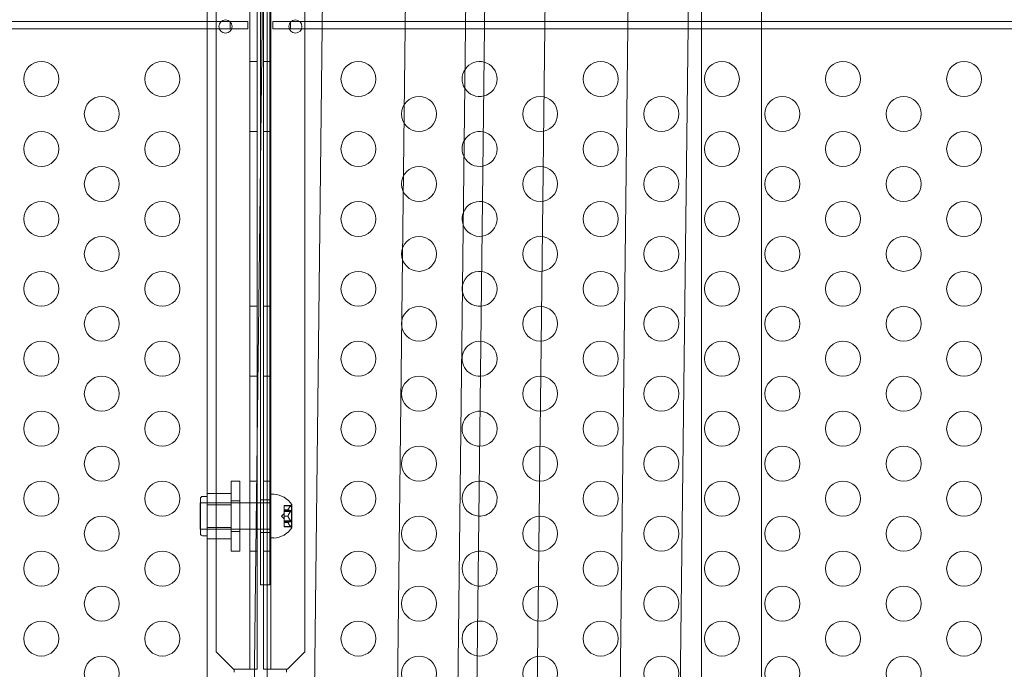
# Model space of a CAD drawing. Extents: x -137 to 525, y -320 to 125.
# Drawn here: x 192 to 206, y -93 to -84 of the extents above; entities that cross this region are included whole.
import ezdxf

# ---------------------------------------------------------------- set-up
doc = ezdxf.new("R2010")
doc.units = 0
doc.header["$MEASUREMENT"] = 0
doc.header["$PDMODE"] = 64
doc.styles.get("Standard").update_dxf_attribs({"font": 'Helvetica LT 57 Condensed_0.ttf'})
doc.dimstyles.new('FEET-METERS', dxfattribs={"dimtxt": 12, "dimasz": 7, "dimexe": 3, "dimexo": 3, "dimgap": 3, "dimtad": 0, "dimdec": 1, "dimzin": 3, "dimdsep": 46, "dimlunit": 4, "dimtxsty": 'Standard', "dimcen": 0.09, "dimadec": 0, "dimazin": 0, "dimtfac": 2, "dimtdec": 1, "dimtofl": 0, "dimtmove": 0, "dimatfit": 3, "dimfxl": 1, "dimfrac": 2, "dimtolj": 1, "dimtzin": 3, "dimarcsym": 0})

# ---------------------------------------------------------------- blocks, each defined once
blk = doc.blocks.new('*D109')
at = {"color": 0, "lineweight": -2, "transparency": 16777216}
for p, q in [((45.057, -172.391), (45.057, 98.994)), ((525.114, -72.032), (525.114, 98.994)), ((52.057, 95.994), (182.287, 95.994)), ((518.114, 95.994), (284.455, 95.994))]:
    blk.add_line(p, q, dxfattribs=at)
at = {"color": 0, "lineweight": 0, "transparency": 16777216}
for points in [[(52.057, 97.161), (52.057, 94.827), (45.057, 95.994)], [(518.114, 97.161), (518.114, 94.827), (525.114, 95.994)]]:
    blk.add_solid(points, dxfattribs=at)
at = {"layer": 'DEFPOINTS', "color": 0, "lineweight": 0, "transparency": 16777216}
for p in [(45.057, 95.994), (525.114, -75.032), (45.057, -175.391)]:
    blk.add_point(p, dxfattribs=at)
at = {"color": 0, "lineweight": 0, "transparency": 16777216, "insert": (233.371, 95.994), "char_height": 12, "attachment_point": 5}
blk.add_mtext('\\A1;40\'-0" [12.2M]', dxfattribs=at)
blk = doc.blocks.new('*D110')
at = {"color": 0, "lineweight": -2, "transparency": 16777216}
for p, q in [((313.172, 65.529), (11.83, 65.529)), ((14.83, 58.529), (14.83, -110.195)), ((14.83, -263.413), (14.83, -204.061)), ((145.25, -270.413), (11.83, -270.413))]:
    blk.add_line(p, q, dxfattribs=at)
at = {"color": 0, "lineweight": 0, "transparency": 16777216}
for points in [[(13.663, 58.529), (15.996, 58.529), (14.83, 65.529)], [(13.663, -263.413), (15.996, -263.413), (14.83, -270.413)]]:
    blk.add_solid(points, dxfattribs=at)
at = {"layer": 'DEFPOINTS', "color": 0, "lineweight": 0, "transparency": 16777216}
for p in [(316.172, 65.529), (14.83, -270.413), (148.25, -270.413)]:
    blk.add_point(p, dxfattribs=at)
at = {"color": 0, "lineweight": 0, "transparency": 16777216, "insert": (14.83, -157.128), "char_height": 12, "attachment_point": 5, "rotation": 90}
blk.add_mtext('\\A1;28\'-0" [8.5M]', dxfattribs=at)
blk = doc.blocks.new('new block')
at = {"color": 0, "linetype": 'Continuous', "lineweight": 0}
for p, q in [((194.588, -56.66), (194.588, -98.16)), ((197.26, -97.72), (197.735, -57.189)), ((200.434, -98.451), (200.909, -57.921)), ((195.2, -93.1), (195.2, -60.72)), ((195.304, -60.72), (195.304, -93.1)), ((195.395, -93.1), (195.395, -60.72)), ((195.499, -60.72), (195.499, -93.1)), ((194.715, -60.97), (194.715, -92.85)), ((195.985, -92.85), (195.985, -60.97)), ((195.352, -91.89), (195.352, -61.89)), ((202.516, -65.855), (202.516, -98.235)), ((201.66, -67.174), (201.294, -98.451)), ((201.656, -98.235), (201.656, -67.565)), ((199.246, -98.416), (199.575, -70.387)), ((195.486, -71.336), (195.486, -91.89)), ((198.699, -71.737), (198.386, -98.416)), ((198.42, -72.166), (198.121, -97.72)), ((196.073, -97.684), (196.335, -75.38)), ((195.448, -98.16), (195.448, -76.745)), ((195.448, -77.576), (195.213, -97.684)), ((159.779, -83.839), (194.919, -83.839)), ((194.919, -83.839), (194.919, -83.943)), ((195.169, -83.839), (194.919, -83.839)), ((195.169, -83.943), (195.169, -83.839)), ((195.779, -83.839), (195.529, -83.839)), ((195.529, -83.839), (195.529, -83.943)), ((195.779, -83.943), (195.779, -83.839)), ((195.779, -83.839), (220.289, -83.839)), ((194.919, -83.943), (159.779, -83.943)), ((194.919, -83.943), (195.169, -83.943)), ((195.529, -83.943), (195.779, -83.943)), ((220.262, -83.943), (195.779, -83.943)), ((195.2, -84.41), (195.304, -84.41)), ((195.499, -84.41), (195.395, -84.41)), ((195.2, -85.41), (195.304, -85.41)), ((195.499, -85.41), (195.395, -85.41)), ((195.2, -87.91), (195.304, -87.91)), ((195.499, -87.91), (195.395, -87.91)), ((195.2, -88.91), (195.304, -88.91)), ((195.499, -88.91), (195.395, -88.91)), ((194.931, -91.41), (194.931, -90.41)), ((194.931, -90.41), (195.054, -90.41)), ((195.054, -90.41), (195.054, -91.41)), ((195.2, -90.41), (195.304, -90.41)), ((195.499, -90.41), (195.395, -90.41)), ((194.493, -91.16), (194.493, -90.66)), ((194.587, -90.629), (194.524, -90.629)), ((194.931, -90.585), (194.587, -90.585)), ((194.587, -90.585), (194.587, -90.666)), ((195.489, -91.222), (195.489, -90.597)), ((195.489, -90.597), (195.541, -90.597)), ((194.489, -91.097), (194.489, -90.722)), ((195.489, -90.722), (194.489, -90.722)), ((194.931, -90.722), (194.493, -90.722)), ((194.587, -90.666), (194.587, -90.748)), ((194.587, -90.748), (194.587, -90.91)), ((194.931, -90.748), (194.587, -90.748)), ((194.931, -90.692), (195.054, -90.692)), ((195.352, -90.676), (195.486, -90.676)), ((195.688, -90.764), (195.688, -90.759)), ((195.785, -90.759), (195.688, -90.759)), ((195.688, -90.764), (195.688, -90.82)), ((195.781, -90.764), (195.688, -90.764)), ((195.785, -90.759), (195.793, -90.749)), ((195.793, -90.91), (195.793, -90.749)), ((195.793, -90.749), (195.797, -90.749)), ((195.8, -91.073), (195.8, -90.746)), ((194.587, -90.91), (194.587, -91.072)), ((195.653, -90.91), (195.688, -90.87)), ((195.653, -90.91), (195.688, -90.949)), ((195.688, -90.82), (195.688, -90.821)), ((195.743, -90.82), (195.688, -90.82)), ((195.688, -90.821), (195.688, -90.83)), ((195.743, -90.821), (195.688, -90.821)), ((195.781, -90.829), (195.688, -90.829)), ((195.688, -90.844), (195.688, -90.83)), ((195.793, -90.84), (195.688, -90.84)), ((195.688, -90.844), (195.688, -90.909)), ((195.781, -90.844), (195.688, -90.844)), ((195.688, -90.909), (195.688, -90.912)), ((195.743, -90.909), (195.688, -90.909)), ((195.743, -90.911), (195.688, -90.911)), ((195.688, -90.912), (195.688, -90.977)), ((195.793, -91.071), (195.793, -90.91)), ((194.587, -91.072), (194.587, -91.154)), ((194.931, -91.072), (194.587, -91.072)), ((195.781, -90.975), (195.688, -90.975)), ((195.688, -90.99), (195.688, -90.977)), ((195.793, -90.979), (195.688, -90.979)), ((195.688, -90.99), (195.688, -90.999)), ((195.781, -90.99), (195.688, -90.99)), ((195.688, -90.999), (195.688, -91.001)), ((195.743, -90.999), (195.688, -90.999)), ((195.743, -91), (195.688, -91)), ((195.688, -91.001), (195.688, -91.057)), ((195.781, -91.056), (195.688, -91.056)), ((195.688, -91.061), (195.688, -91.057)), ((195.785, -91.061), (195.688, -91.061)), ((195.785, -91.061), (195.793, -91.071)), ((195.793, -91.071), (195.797, -91.071)), ((195.489, -91.097), (194.489, -91.097)), ((194.931, -91.097), (194.493, -91.097)), ((194.587, -91.191), (194.524, -91.191)), ((194.587, -91.154), (194.587, -91.235)), ((194.931, -91.128), (195.054, -91.128)), ((195.352, -91.144), (195.486, -91.144)), ((195.489, -91.222), (195.541, -91.222)), ((194.931, -91.235), (194.587, -91.235)), ((194.931, -91.41), (195.054, -91.41)), ((195.2, -91.41), (195.304, -91.41)), ((195.499, -91.41), (195.395, -91.41)), ((195.486, -91.89), (195.352, -91.89)), ((194.715, -92.85), (194.965, -93.1)), ((195.735, -93.1), (195.985, -92.85)), ((194.965, -93.1), (194.975, -93.1)), ((194.975, -93.1), (194.975, -93.139)), ((195.1, -93.1), (194.975, -93.1)), ((195.304, -93.1), (195.1, -93.1)), ((195.599, -93.1), (195.395, -93.1)), ((195.725, -93.1), (195.599, -93.1)), ((195.725, -93.139), (195.725, -93.1)), ((195.725, -93.1), (195.735, -93.1))]:
    blk.add_line(p, q, dxfattribs=at)
for centre, radius in [((194.85, -83.91), 0.0938), ((195.85, -83.91), 0.0938), ((192.216, -84.66), 0.25), ((193.948, -84.66), 0.25), ((196.752, -84.66), 0.25), ((200.216, -84.66), 0.25), ((201.948, -84.66), 0.25), ((203.68, -84.66), 0.25), ((205.412, -84.66), 0.25), ((193.082, -85.16), 0.25), ((197.618, -85.16), 0.25), ((199.35, -85.16), 0.25), ((201.082, -85.16), 0.25), ((202.814, -85.16), 0.25), ((204.546, -85.16), 0.25), ((192.216, -85.66), 0.25), ((193.948, -85.66), 0.25), ((196.752, -85.66), 0.25), ((200.216, -85.66), 0.25), ((201.948, -85.66), 0.25), ((203.68, -85.66), 0.25), ((205.412, -85.66), 0.25), ((193.082, -86.16), 0.25), ((197.618, -86.16), 0.25), ((199.35, -86.16), 0.25), ((201.082, -86.16), 0.25), ((202.814, -86.16), 0.25), ((204.546, -86.16), 0.25), ((192.216, -86.66), 0.25), ((193.948, -86.66), 0.25), ((196.752, -86.66), 0.25), ((200.216, -86.66), 0.25), ((201.948, -86.66), 0.25), ((203.68, -86.66), 0.25), ((205.412, -86.66), 0.25), ((193.082, -87.16), 0.25), ((197.618, -87.16), 0.25), ((199.35, -87.16), 0.25), ((201.082, -87.16), 0.25), ((202.814, -87.16), 0.25), ((204.546, -87.16), 0.25), ((192.216, -87.66), 0.25), ((193.948, -87.66), 0.25), ((196.752, -87.66), 0.25), ((200.216, -87.66), 0.25), ((201.948, -87.66), 0.25), ((203.68, -87.66), 0.25), ((205.412, -87.66), 0.25), ((193.082, -88.16), 0.25), ((197.618, -88.16), 0.25), ((199.35, -88.16), 0.25), ((201.082, -88.16), 0.25), ((202.814, -88.16), 0.25), ((204.546, -88.16), 0.25), ((192.216, -88.66), 0.25), ((193.948, -88.66), 0.25), ((196.752, -88.66), 0.25), ((200.216, -88.66), 0.25), ((201.948, -88.66), 0.25), ((203.68, -88.66), 0.25), ((205.412, -88.66), 0.25), ((193.082, -89.16), 0.25), ((197.618, -89.16), 0.25), ((199.35, -89.16), 0.25), ((201.082, -89.16), 0.25), ((202.814, -89.16), 0.25), ((204.546, -89.16), 0.25), ((192.216, -89.66), 0.25), ((193.948, -89.66), 0.25), ((196.752, -89.66), 0.25), ((200.216, -89.66), 0.25), ((201.948, -89.66), 0.25), ((203.68, -89.66), 0.25), ((205.412, -89.66), 0.25), ((193.082, -90.16), 0.25), ((197.618, -90.16), 0.25), ((199.35, -90.16), 0.25), ((201.082, -90.16), 0.25), ((202.814, -90.16), 0.25), ((204.546, -90.16), 0.25), ((192.216, -90.66), 0.25), ((193.948, -90.66), 0.25), ((196.752, -90.66), 0.25), ((200.216, -90.66), 0.25), ((201.948, -90.66), 0.25), ((203.68, -90.66), 0.25), ((205.412, -90.66), 0.25), ((193.082, -91.16), 0.25), ((197.618, -91.16), 0.25), ((199.35, -91.16), 0.25), ((201.082, -91.16), 0.25), ((202.814, -91.16), 0.25), ((204.546, -91.16), 0.25), ((192.216, -91.66), 0.25), ((193.948, -91.66), 0.25), ((196.752, -91.66), 0.25), ((200.216, -91.66), 0.25), ((201.948, -91.66), 0.25), ((203.68, -91.66), 0.25), ((205.412, -91.66), 0.25), ((193.082, -92.16), 0.25), ((197.618, -92.16), 0.25), ((199.35, -92.16), 0.25), ((201.082, -92.16), 0.25), ((202.814, -92.16), 0.25), ((204.546, -92.16), 0.25), ((192.216, -92.66), 0.25), ((193.948, -92.66), 0.25), ((196.752, -92.66), 0.25), ((200.216, -92.66), 0.25), ((201.948, -92.66), 0.25), ((203.68, -92.66), 0.25), ((205.412, -92.66), 0.25), ((193.082, -93.16), 0.25), ((197.618, -93.16), 0.25), ((199.35, -93.16), 0.25), ((201.082, -93.16), 0.25), ((202.814, -93.16), 0.25), ((204.546, -93.16), 0.25)]:
    blk.add_circle(centre, radius, dxfattribs=at)
for centre, radius, start, end in [((198.484, -84.66), 0.25, 74.7027, 146.465), ((198.484, -84.66), 0.25, 360, 74.7027), ((198.484, -84.66), 0.25, 146.465, 212.1921), ((198.484, -84.66), 0.25, 283.9544, 360), ((198.484, -84.66), 0.25, 212.1921, 283.9544), ((198.484, -85.66), 0.25, 77.4621, 151.8072), ((198.484, -85.66), 0.25, 360, 77.4621), ((198.484, -85.66), 0.25, 151.8072, 206.8499), ((198.484, -85.66), 0.25, 281.1951, 360), ((198.484, -85.66), 0.25, 206.8499, 281.1951), ((198.484, -86.66), 0.25, 80.1937, 158.3497), ((198.484, -86.66), 0.25, 360, 80.1937), ((198.484, -86.66), 0.25, 158.3497, 200.3074), ((198.484, -86.66), 0.25, 278.4634, 360), ((198.484, -86.66), 0.25, 200.3074, 278.4634), ((198.484, -87.66), 0.25, 82.9046, 168.0204), ((198.484, -87.66), 0.25, 360, 82.9046), ((198.484, -87.66), 0.25, 168.0204, 190.6367), ((198.484, -87.66), 0.25, 190.6367, 275.7525), ((198.484, -87.66), 0.25, 275.7525, 360), ((198.484, -88.66), 0.25, 85.6011, 273.056), ((198.484, -88.66), 0.25, 360, 85.6011), ((198.484, -88.66), 0.25, 273.056, 360), ((198.484, -89.66), 0.25, 88.2893, 270.3678), ((198.484, -89.66), 0.25, 360, 88.2893), ((198.484, -89.66), 0.25, 270.3678, 360), ((198.484, -90.66), 0.25, 90.9752, 267.6819), ((198.484, -90.66), 0.25, 360, 90.9752), ((194.524, -90.66), 0.0312, 90, 180), ((195.526, -90.923), 0.326, 33.1231, 87.4171), ((198.484, -90.66), 0.25, 267.6819, 360), ((195.797, -90.746), 0.0025, 270, 360), ((195.797, -90.746), 0.0025, 360, 33.1231), ((195.526, -90.897), 0.326, 272.5829, 326.8769), ((195.797, -91.073), 0.0025, 360, 90), ((195.797, -91.073), 0.0025, 326.8769, 0), ((194.524, -91.16), 0.0312, 180, 270), ((198.484, -91.66), 0.25, 93.6649, 180), ((198.484, -91.66), 0.25, 264.9922, 93.6649), ((198.484, -91.66), 0.25, 180, 264.9922), ((198.484, -92.66), 0.25, 96.3641, 180), ((198.484, -92.66), 0.25, 262.293, 96.3641), ((198.484, -92.66), 0.25, 180, 262.293)]:
    blk.add_arc(centre, radius, start, end, dxfattribs=at)
for points, weights in [([(195.781, -90.764), (195.753, -90.797), (195.743, -90.82)], [1.06120691497, 1.21890298912, 1.29071555247]), ([(195.744, -90.819), (195.754, -90.796), (195.782, -90.763)], [1.2877924798, 1.2144124615, 1.05685445761]), ([(195.781, -90.829), (195.753, -90.825), (195.743, -90.821)], [1.06120691497, 1.21890298912, 1.29071555247]), ([(195.781, -90.844), (195.753, -90.882), (195.743, -90.909)], [1.06120691497, 1.21890298912, 1.29071555247]), ([(195.781, -90.975), (195.753, -90.938), (195.743, -90.911)], [1.06120691497, 1.21890298912, 1.29071555247]), ([(195.744, -90.821), (195.754, -90.825), (195.782, -90.83)], [1.2877924798, 1.2144124615, 1.05685445761]), ([(195.744, -90.907), (195.754, -90.881), (195.782, -90.843)], [1.2877924798, 1.2144124615, 1.05685445761]), ([(195.744, -90.912), (195.754, -90.939), (195.782, -90.977)], [1.2877924798, 1.2144124615, 1.05685445761]), ([(195.781, -90.99), (195.753, -90.995), (195.743, -90.999)], [1.06120691497, 1.21890298912, 1.29071555247]), ([(195.781, -91.056), (195.753, -91.023), (195.743, -91)], [1.06120691497, 1.21890298912, 1.29071555247]), ([(195.744, -90.999), (195.754, -90.995), (195.782, -90.99)], [1.2877924798, 1.2144124615, 1.05685445761]), ([(195.744, -91.001), (195.754, -91.024), (195.782, -91.057)], [1.2877924798, 1.2144124615, 1.05685445761])]:
    blk.add_rational_spline(points, weights, degree=2, dxfattribs=at)
for points, knots in [([(195.781, -90.764), (195.781, -90.763), (195.782, -90.763), (195.783, -90.761), (195.784, -90.76), (195.784, -90.76), (195.784, -90.759), (195.785, -90.759), (195.785, -90.759), (195.785, -90.759)], [0.0073004, 0.0073004, 0.0073004, 0.0073004, 0.0099493, 0.0099493, 0.01418279, 0.01418279, 0.01629953, 0.01629953, 0.01841627, 0.01841627, 0.01841627, 0.01841627]), ([(195.744, -90.819), (195.744, -90.819), (195.744, -90.819), (195.743, -90.819), (195.743, -90.82), (195.743, -90.82)], [0.006463967, 0.006463967, 0.006463967, 0.006463967, 0.007125803, 0.007125803, 0.007719964, 0.007719964, 0.007719964, 0.007719964]), ([(195.744, -90.821), (195.744, -90.821), (195.744, -90.821), (195.743, -90.821), (195.743, -90.821), (195.743, -90.82), (195.743, -90.82), (195.743, -90.82)], [0.006463967, 0.006463967, 0.006463967, 0.006463967, 0.007125803, 0.007125803, 0.009029787, 0.009029787, 0.010339612, 0.010339612, 0.010339612, 0.010339612]), ([(195.744, -90.907), (195.744, -90.908), (195.744, -90.908), (195.743, -90.908), (195.743, -90.908), (195.743, -90.909)], [0.006463967, 0.006463967, 0.006463967, 0.006463967, 0.007125803, 0.007125803, 0.007719964, 0.007719964, 0.007719964, 0.007719964]), ([(195.744, -90.912), (195.744, -90.912), (195.744, -90.912), (195.743, -90.911), (195.743, -90.911), (195.743, -90.91), (195.743, -90.909), (195.743, -90.909)], [0.006463967, 0.006463967, 0.006463967, 0.006463967, 0.007125803, 0.007125803, 0.009029787, 0.009029787, 0.010339612, 0.010339612, 0.010339612, 0.010339612]), ([(195.781, -90.844), (195.781, -90.844), (195.782, -90.843), (195.783, -90.841), (195.784, -90.84), (195.784, -90.838), (195.784, -90.837), (195.785, -90.836), (195.785, -90.835), (195.785, -90.834), (195.785, -90.833), (195.784, -90.832), (195.784, -90.832), (195.784, -90.831), (195.783, -90.83), (195.782, -90.83), (195.782, -90.83), (195.782, -90.83)], [0.0073004, 0.0073004, 0.0073004, 0.0073004, 0.0099493, 0.0099493, 0.01418279, 0.01418279, 0.01629953, 0.01629953, 0.01841627, 0.01841627, 0.02053302, 0.02053302, 0.02264976, 0.02264976, 0.02688325, 0.02688325, 0.0280708, 0.0280708, 0.0280708, 0.0280708]), ([(195.744, -90.999), (195.744, -90.999), (195.744, -90.999), (195.743, -90.999), (195.743, -90.999), (195.743, -90.999)], [0.006463967, 0.006463967, 0.006463967, 0.006463967, 0.007125803, 0.007125803, 0.007719964, 0.007719964, 0.007719964, 0.007719964]), ([(195.744, -91.001), (195.744, -91.001), (195.744, -91.001), (195.743, -91), (195.743, -91), (195.743, -90.999), (195.743, -90.999), (195.743, -90.999)], [0.006463967, 0.006463967, 0.006463967, 0.006463967, 0.007125803, 0.007125803, 0.009029787, 0.009029787, 0.010339612, 0.010339612, 0.010339612, 0.010339612]), ([(195.781, -90.99), (195.781, -90.99), (195.782, -90.99), (195.783, -90.99), (195.784, -90.989), (195.784, -90.988), (195.784, -90.988), (195.785, -90.987), (195.785, -90.986), (195.785, -90.985), (195.785, -90.984), (195.784, -90.983), (195.784, -90.982), (195.784, -90.98), (195.783, -90.979), (195.782, -90.977), (195.782, -90.977), (195.782, -90.977)], [0.0073004, 0.0073004, 0.0073004, 0.0073004, 0.0099493, 0.0099493, 0.01418279, 0.01418279, 0.01629953, 0.01629953, 0.01841627, 0.01841627, 0.02053302, 0.02053302, 0.02264976, 0.02264976, 0.02688325, 0.02688325, 0.0280708, 0.0280708, 0.0280708, 0.0280708]), ([(195.785, -91.061), (195.785, -91.061), (195.785, -91.061), (195.784, -91.061), (195.784, -91.06), (195.784, -91.06), (195.783, -91.059), (195.782, -91.058), (195.782, -91.057), (195.782, -91.057)], [0.018416274, 0.018416274, 0.018416274, 0.018416274, 0.020533017, 0.020533017, 0.02264976, 0.02264976, 0.026883246, 0.026883246, 0.028070805, 0.028070805, 0.028070805, 0.028070805])]:
    blk.add_open_spline(points, degree=3, knots=knots, dxfattribs=at)
for points in [[(195.781, -90.829), (195.781, -90.829), (195.781, -90.829), (195.782, -90.83)], [(195.781, -90.975), (195.781, -90.976), (195.781, -90.976), (195.782, -90.977)], [(195.781, -91.056), (195.781, -91.056), (195.781, -91.057), (195.782, -91.057)]]:
    blk.add_open_spline(points, degree=3, dxfattribs=at)
blk = doc.blocks.new('b311305r0')
at = {"lineweight": 0}
blk.add_blockref('new block', (439.719, 361.197), dxfattribs=at)

msp = doc.modelspace()

# ---------------------------------------------------------------- block references
at = {"lineweight": 0}
msp.add_blockref('b311305r0', (-439.719, -361.197), dxfattribs=at)

# ---------------------------------------------------------------- dimensions: what is measured, and where the dimension line sits
dim = msp.add_linear_dim(base=(45.057, 95.994), p1=(525.114, -75.032), p2=(45.057, -175.391), dimstyle='FEET-METERS', dxfattribs=at)
dim.commit()
dim.dimension.update_dxf_attribs({"geometry": '*D109', "text_midpoint": (233.371, 95.994), "dimtype": 160})
dim = msp.add_linear_dim(base=(14.83, -270.413), p1=(316.172, 65.529), p2=(148.25, -270.413), angle=90, dimstyle='FEET-METERS', dxfattribs=at)
dim.commit()
dim.dimension.update_dxf_attribs({"geometry": '*D110', "text_midpoint": (14.83, -157.128), "dimtype": 160})

doc.saveas('drawing.dxf')
